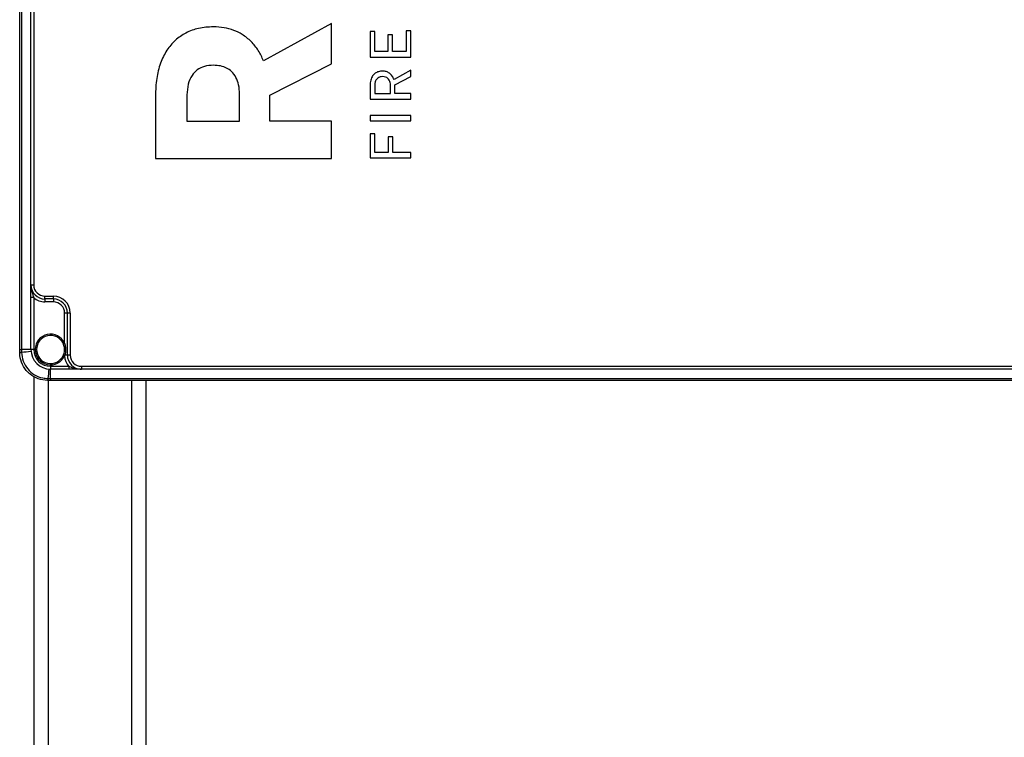
# Model space of a CAD drawing. Units: millimetres. Extents: x 4 to 416, y 4 to 293.
# Drawn here: x 159 to 188, y 70 to 91 of the extents above; entities that cross this region are included whole.
import ezdxf

# ---------------------------------------------------------------- set-up
doc = ezdxf.new("R2010")
doc.units = ezdxf.units.MM

msp = doc.modelspace()

# ---------------------------------------------------------------- linework, layer by layer
at = {"color": 7, "linetype": 'Continuous', "lineweight": 25}
for p, q in [((158.715, 81.25), (158.715, 130.25)), ((158.771, 130.25), (158.771, 81.25)), ((159.048, 83.166), (159.048, 128.333)), ((159.132, 128.333), (159.132, 83.166)), ((167.973, 90.937), (165.954, 89.825)), ((167.973, 89.736), (167.973, 90.937)), ((169.255, 90.691), (169.119, 90.691)), ((169.119, 90.691), (169.119, 89.937)), ((169.255, 90.101), (169.255, 90.691)), ((170.33, 90.717), (170.194, 90.717)), ((170.194, 90.717), (170.194, 90.101)), ((170.33, 89.937), (170.33, 90.717)), ((169.785, 90.599), (169.649, 90.599)), ((169.649, 90.599), (169.649, 90.101)), ((169.785, 90.101), (169.785, 90.599)), ((169.649, 90.101), (169.255, 90.101)), ((170.194, 90.101), (169.785, 90.101)), ((169.119, 89.937), (170.33, 89.937)), ((166.143, 88.801), (167.973, 89.736)), ((170.33, 89.545), (169.829, 89.267)), ((170.33, 89.363), (170.33, 89.545)), ((169.856, 89.108), (170.33, 89.363)), ((169.119, 89.086), (169.119, 88.689)), ((169.255, 89.081), (169.255, 88.852)), ((169.723, 88.852), (169.723, 89.095)), ((169.856, 88.852), (169.856, 89.108)), ((162.744, 88.786), (162.744, 86.923)), ((163.681, 88.816), (163.681, 88.035)), ((165.243, 88.035), (165.243, 88.845)), ((166.143, 88.035), (166.143, 88.801)), ((169.119, 88.689), (170.33, 88.689)), ((169.255, 88.852), (169.723, 88.852)), ((170.33, 88.852), (169.856, 88.852)), ((170.33, 88.689), (170.33, 88.852)), ((163.681, 88.035), (165.243, 88.035)), ((167.973, 88.035), (166.143, 88.035)), ((167.973, 86.923), (167.973, 88.035)), ((170.33, 88.203), (169.119, 88.203)), ((169.119, 88.203), (169.119, 88.039)), ((169.119, 88.039), (170.33, 88.039)), ((170.33, 88.039), (170.33, 88.203)), ((169.119, 87.656), (169.119, 86.939)), ((169.255, 87.656), (169.119, 87.656)), ((169.255, 87.103), (169.255, 87.656)), ((169.794, 87.569), (169.657, 87.569)), ((169.657, 87.569), (169.657, 87.103)), ((169.794, 87.103), (169.794, 87.569)), ((162.744, 86.923), (167.973, 86.923)), ((169.119, 86.939), (170.33, 86.939)), ((169.657, 87.103), (169.255, 87.103)), ((170.33, 87.103), (169.794, 87.103)), ((170.33, 86.939), (170.33, 87.103)), ((159.048, 83.166), (159.132, 83.166)), ((159.132, 82.794), (159.048, 82.794)), ((159.048, 81.25), (159.048, 82.794)), ((159.132, 82.794), (159.132, 81.25)), ((159.465, 82.75), (159.465, 82.833)), ((159.465, 82.833), (159.715, 82.833)), ((159.715, 82.75), (159.465, 82.75)), ((159.465, 82.75), (159.465, 82.666)), ((159.715, 82.75), (159.715, 82.833)), ((159.715, 82.75), (159.715, 82.666)), ((159.715, 82.666), (159.465, 82.666)), ((160.132, 82.333), (160.048, 82.333)), ((160.048, 81.441), (160.048, 82.333)), ((160.132, 81.083), (160.132, 82.333)), ((160.215, 82.333), (160.132, 82.333)), ((160.215, 82.333), (160.215, 81.083)), ((160.048, 81.441), (160.011, 81.423)), ((158.715, 81.172), (158.715, 81.25)), ((158.715, 81.25), (158.771, 81.25)), ((158.715, 81.166), (158.715, 81.172)), ((158.771, 81.25), (158.771, 81.171)), ((159.048, 81.25), (158.771, 81.25)), ((158.771, 81.171), (158.771, 81.165)), ((159.132, 81.25), (159.048, 81.25)), ((160.011, 81.077), (160.02, 81.098)), ((160.049, 81.06), (160.011, 81.077)), ((160.055, 81.083), (160.049, 81.06)), ((160.132, 81.083), (160.055, 81.083)), ((160.215, 81.083), (160.132, 81.083)), ((159.632, 80.75), (160.176, 80.75)), ((159.632, 80.75), (159.632, 80.666)), ((160.176, 80.75), (160.176, 80.666)), ((160.548, 80.75), (207.715, 80.75)), ((160.548, 80.75), (160.548, 80.666)), ((159.132, 80.458), (159.132, 62.238)), ((160.176, 80.666), (159.632, 80.666)), ((159.632, 80.389), (159.632, 80.666)), ((207.715, 80.666), (160.548, 80.666)), ((159.547, 80.389), (159.553, 80.389)), ((159.554, 80.333), (159.548, 80.333)), ((159.553, 80.389), (159.632, 80.389)), ((159.632, 80.333), (159.554, 80.333)), ((159.565, 80.333), (159.565, 62.238)), ((159.632, 80.389), (208.632, 80.389)), ((159.632, 80.389), (159.632, 80.333)), ((208.632, 80.333), (159.632, 80.333)), ((162.032, 80.333), (162.032, 60.288)), ((162.465, 80.333), (162.465, 60.267))]:
    msp.add_line(p, q, dxfattribs=at)
for centre, radius, start, end in [((159.465, 83.166), 0.417, 180, 270), ((159.465, 83.166), 0.333, 180, 270), ((159.465, 83.166), 0.5, 228.1897, 270), ((159.715, 82.333), 0.5, 0, 90), ((159.715, 82.333), 0.417, 0, 90), ((159.715, 82.333), 0.333, 0, 90), ((159.632, 81.25), 0.458, 24.62, 335.5408), ((159.632, 81.25), 0.417, 24.62, 335.5408), ((158.76, 82.133), 0.961, 267.3182, 270.6647), ((158.76, 81.963), 0.798, 266.7634, 270.8027), ((158.518, 84.873), 3.71, 273.9191, 278.2567), ((159.632, 81.25), 0.583, 180, 270), ((159.632, 81.25), 0.5, 180, 270), ((160.16, 81.378), 0.313, 243.2892, 250.3498), ((160.548, 81.083), 0.5, 182.6485, 221.8103), ((160.548, 81.083), 0.417, 180, 270), ((160.548, 81.083), 0.333, 180, 270), ((163.255, 80.136), 3.71, 171.7433, 176.0809), ((160.345, 80.378), 0.798, 179.1973, 183.2366), ((160.515, 80.378), 0.961, 179.3353, 182.6818)]:
    msp.add_arc(centre, radius, start, end, dxfattribs=at)
for points, knots in [([(164.466, 90.834), (164.318, 90.826), (164.036, 90.81), (163.647, 90.668), (163.323, 90.443), (163.065, 90.133), (162.879, 89.745), (162.764, 89.286), (162.751, 88.958), (162.744, 88.786)], [0, 0, 0, 0, 0.146197, 0.278939, 0.405596, 0.533407, 0.675079, 0.82959, 1, 1, 1, 1]), ([(165.954, 89.825), (165.907, 89.929), (165.813, 90.136), (165.595, 90.404), (165.343, 90.605), (165.067, 90.739), (164.778, 90.82), (164.572, 90.829), (164.466, 90.834)], [0, 0, 0, 0, 0.178544, 0.355353, 0.533899, 0.679292, 0.833185, 1, 1, 1, 1]), ([(164.466, 89.692), (164.376, 89.686), (164.207, 89.675), (163.983, 89.565), (163.81, 89.382), (163.699, 89.123), (163.687, 88.922), (163.681, 88.816)], [0, 0, 0, 0, 0.201727, 0.378632, 0.548657, 0.760658, 1, 1, 1, 1]), ([(165.243, 88.845), (165.238, 88.933), (165.23, 89.101), (165.15, 89.332), (165.022, 89.505), (164.859, 89.617), (164.674, 89.682), (164.538, 89.689), (164.466, 89.692)], [0, 0, 0, 0, 0.202778, 0.384458, 0.553903, 0.688507, 0.834175, 1, 1, 1, 1]), ([(169.489, 89.518), (169.448, 89.515), (169.371, 89.51), (169.267, 89.458), (169.183, 89.371), (169.128, 89.242), (169.122, 89.141), (169.119, 89.086)], [0, 0, 0, 0, 0.188717, 0.359788, 0.528898, 0.745928, 1, 1, 1, 1]), ([(169.829, 89.267), (169.814, 89.304), (169.783, 89.378), (169.699, 89.459), (169.598, 89.51), (169.526, 89.515), (169.489, 89.518)], [0, 0, 0, 0, 0.259666, 0.528773, 0.752734, 1, 1, 1, 1]), ([(169.489, 89.354), (169.463, 89.352), (169.415, 89.349), (169.349, 89.317), (169.296, 89.261), (169.261, 89.18), (169.257, 89.116), (169.255, 89.081)], [0, 0, 0, 0, 0.188352, 0.359312, 0.528463, 0.745649, 1, 1, 1, 1]), ([(169.723, 89.095), (169.721, 89.123), (169.719, 89.176), (169.692, 89.248), (169.646, 89.307), (169.575, 89.348), (169.519, 89.352), (169.489, 89.354)], [0, 0, 0, 0, 0.213844, 0.401005, 0.572675, 0.774607, 1, 1, 1, 1]), ([(159.048, 83.166), (159.048, 83.166), (159.048, 83.163), (159.049, 83.149), (159.052, 83.054), (159.083, 82.934), (159.121, 82.824), (159.132, 82.794)], [0, 0, 0, 0, 0.0030305, 0.0252074, 0.1101096, 0.7532452, 1, 1, 1, 1]), ([(159.048, 82.794), (159.048, 82.833), (159.048, 82.915), (159.048, 83.027), (159.048, 83.109), (159.048, 83.155), (159.048, 83.166), (159.048, 83.166)], [0, 0, 0, 0, 0.282653, 0.591126, 0.901372, 0.997455, 1, 1, 1, 1]), ([(160.02, 81.098), (160.028, 81.124), (160.051, 81.193), (160.052, 81.308), (160.024, 81.387), (160.011, 81.423)], [0, 0, 0, 0, 0.244361, 0.655339, 1, 1, 1, 1]), ([(160.048, 81.441), (160.058, 81.401), (160.079, 81.312), (160.078, 81.189), (160.061, 81.112), (160.055, 81.083)], [0, 0, 0, 0, 0.341035, 0.757622, 1, 1, 1, 1]), ([(159.548, 80.333), (159.546, 80.333), (159.451, 80.333), (159.261, 80.367), (159.07, 80.475), (158.91, 80.62), (158.783, 80.8), (158.72, 81.013), (158.716, 81.136), (158.715, 81.166)], [0, 0, 0, 0, 0.004622, 0.21931, 0.433953, 0.500013, 0.716212, 0.930809, 1, 1, 1, 1]), ([(158.771, 81.165), (158.782, 81.077), (158.802, 80.899), (158.943, 80.665), (159.146, 80.49), (159.361, 80.403), (159.498, 80.393), (159.547, 80.389)], [0, 0, 0, 0, 0.219818, 0.439611, 0.659125, 0.878563, 1, 1, 1, 1]), ([(160.176, 80.75), (160.206, 80.739), (160.316, 80.701), (160.436, 80.67), (160.531, 80.667), (160.545, 80.666), (160.548, 80.666), (160.548, 80.666)], [0, 0, 0, 0, 0.246755, 0.88989, 0.974793, 0.996969, 1, 1, 1, 1]), ([(160.548, 80.666), (160.548, 80.666), (160.537, 80.666), (160.491, 80.666), (160.409, 80.666), (160.296, 80.666), (160.215, 80.666), (160.176, 80.666)], [0, 0, 0, 0, 0.002545, 0.098628, 0.408874, 0.717347, 1, 1, 1, 1])]:
    msp.add_open_spline(points, degree=3, knots=knots, dxfattribs=at)

doc.saveas('drawing.dxf')
